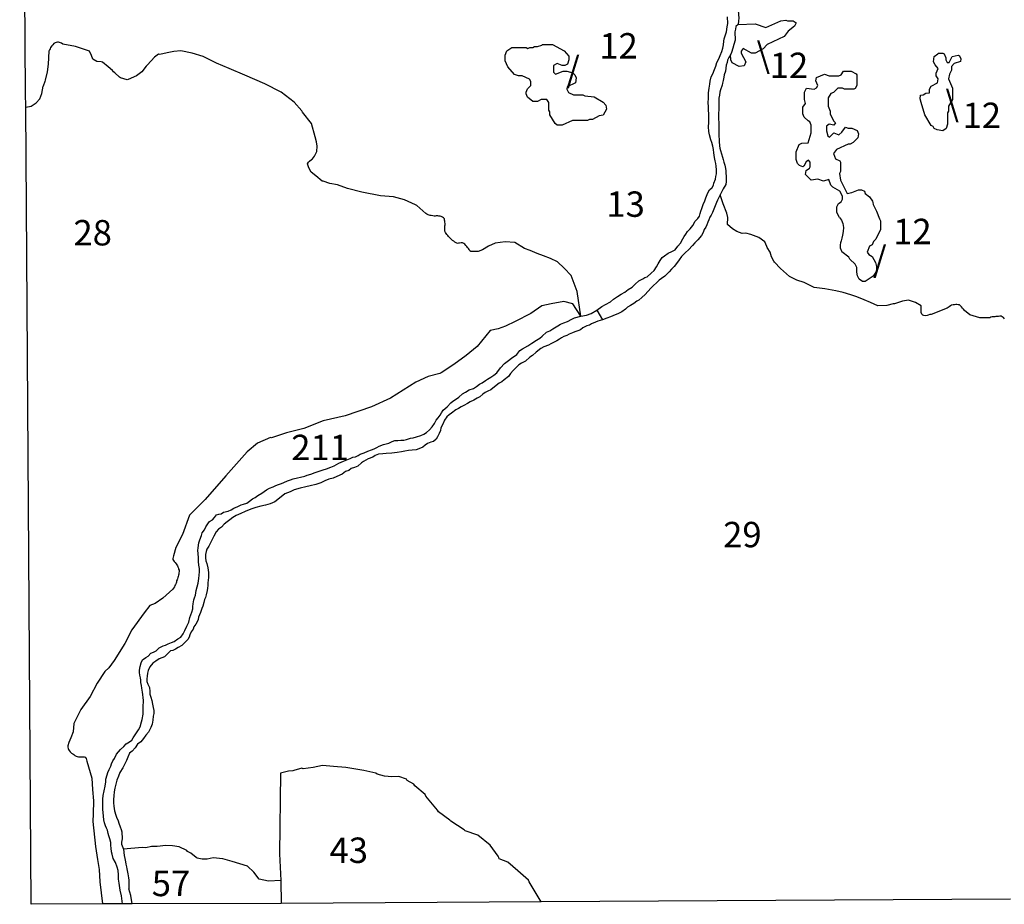
# Model space of a CAD drawing. Extents: x 167841 to 339725, y 9114493 to 9336133.
# Drawn here: x 168582 to 226783, y 9114493 to 9166760 of the extents above; entities that cross this region are included whole.
import ezdxf

# ---------------------------------------------------------------- set-up
doc = ezdxf.new("R2010")
doc.units = 0

msp = doc.modelspace()

# ---------------------------------------------------------------- linework, layer by layer
at = {"layer": '0TOC_ZAE'}
for p, q in [((169254.97, 9114493), (168942.69, 9161584)), ((202695.34, 9149605), (203023.59, 9149030)), ((184020.08, 9115903), (184028.94, 9114550)), ((227150.55, 9114799), (199399.86, 9114634)), ((173470.64, 9114519), (169254.97, 9114493)), ((174667.55, 9114516), (173470.64, 9114519)), ((175227.55, 9114525), (174667.55, 9114516)), ((184028.94, 9114550), (175227.55, 9114525)), ((199399.86, 9114634), (184028.94, 9114550))]:
    msp.add_line(p, q, dxfattribs=at)
for points in [[(168942.69, 9161584), (168934.81, 9162423), (168582.11, 9213192)], [(211056.98, 9167300), (211086.11, 9166849), (211073.48, 9166686), (211055.67, 9166476)], [(202695.34, 9149605), (202984.36, 9149814), (203215.16, 9149932), (203495.45, 9150086), (203688.13, 9150246), (203913.47, 9150397), (204128.97, 9150535), (204352.28, 9150653), (204552.28, 9150826), (204792.97, 9150952), (204957.86, 9151132), (205172.5, 9151330), (205410.8, 9151449), (205537.28, 9151520), (205676.47, 9151577), (205908.56, 9151778), (206076.09, 9151948), (206230.66, 9152150), (206320.52, 9152332), (206435.09, 9152533), (206562.63, 9152703), (206693.58, 9152810), (206913.72, 9152973), (207127.33, 9153071), (207333.58, 9153159), (207482.84, 9153381), (207637.73, 9153561), (207781.64, 9153808), (207859.69, 9153942), (207952.45, 9154095), (208062.89, 9154237), (208207.97, 9154404), (208370.14, 9154599), (208516.36, 9154859), (208659.05, 9155018), (208764.61, 9155152), (208809.69, 9155318), (208850.23, 9155451), (208910.58, 9155599), (208982.09, 9155838), (209071.44, 9156054), (209146.41, 9156228), (209226.05, 9156424), (209283.98, 9156565), (209354.47, 9156704), (209517.34, 9156851), (209588, 9156977), (209621.06, 9157110), (209702.66, 9157344), (209738.03, 9157489), (209763.25, 9157645), (209772.13, 9157892), (209743.91, 9158112), (209726.73, 9158259), (209691.75, 9158429), (209661.39, 9158623), (209607.5, 9158888), (209584.5, 9159092), (209554.08, 9159292), (209495.92, 9159506), (209443.58, 9159666), (209349.19, 9159964), (209319.02, 9160147), (209294.95, 9160424), (209316.06, 9160689), (209311.97, 9160969), (209308.3, 9161219), (209305.66, 9161399), (209287.88, 9161589), (209283.41, 9161894), (209293.05, 9162089), (209300.48, 9162434), (209336.45, 9162710), (209373.05, 9162943), (209397.94, 9163121), (209461.59, 9163385), (209548.95, 9163566), (209645.17, 9163825), (209727.28, 9164023), (209796.88, 9164222), (209901.19, 9164441), (209990.86, 9164635), (210079.73, 9164884), (210139.3, 9165085), (210178.92, 9165280), (210200.86, 9165491), (210228.84, 9165629), (210281.16, 9165812), (210360.28, 9166043), (210408.42, 9166341), (210448.17, 9166529), (210422.11, 9166938)], [(211055.67, 9166476), (212065.73, 9166517), (212681.73, 9166293), (213577.73, 9166685), (213876.39, 9166723), (213969.73, 9166685), (214305.73, 9166685), (214473.73, 9166573), (214380.39, 9166387), (214007.06, 9166088), (213764.39, 9165771), (212775.06, 9165304), (212532.39, 9165043), (212065.73, 9164781), (211841.73, 9164781), (211337.73, 9165061), (211225.73, 9164893), (211225.73, 9164781), (211505.73, 9164277), (211412.39, 9164035), (211113.73, 9163997), (210703.06, 9164203), (210609.73, 9164389), (210593.36, 9164684)], [(211055.67, 9166476), (210920.83, 9166354), (210895.56, 9166201), (210860.48, 9166035), (210852.44, 9165902), (210868.02, 9165693), (210870.03, 9165555), (210793.95, 9165286), (210742.09, 9165071), (210650.63, 9164829), (210593.36, 9164684)], [(201756.36, 9149252), (201525.13, 9150691), (201184.98, 9151640), (200762.95, 9152082), (200366.17, 9152449), (199958.39, 9152657), (199551.14, 9152802), (199168.52, 9152948), (198761.06, 9153118), (198427.84, 9153239), (197858.89, 9153594), (197280.23, 9153639), (196690.28, 9153561), (196298.14, 9153373), (195943.08, 9153161), (195673.13, 9153073), (195254.94, 9153058), (195193, 9153107), (195143.16, 9153180), (195105.75, 9153242), (195043.72, 9153303), (195006.28, 9153365), (194956.55, 9153426), (194894.52, 9153488), (194832.58, 9153537), (194758.47, 9153573), (194672.34, 9153573), (194586.41, 9153547), (194524.89, 9153547), (194451.09, 9153546), (194377.06, 9153571), (194302.84, 9153619), (194240.91, 9153668), (194166.67, 9153717), (194104.73, 9153766), (194042.7, 9153828), (193980.67, 9153889), (193930.95, 9153951), (193881.2, 9154012), (193831.48, 9154073), (193781.73, 9154135), (193744.34, 9154196), (193719.19, 9154258), (193706.39, 9154320), (193705.88, 9154381), (193717.64, 9154443), (193717.13, 9154505), (193716.52, 9154579), (193728.31, 9154641), (193727.69, 9154715), (193714.75, 9154789), (193714.23, 9154851), (193701.44, 9154913), (193688.5, 9154987), (193638.78, 9155048), (193576.86, 9155097), (193502.72, 9155134), (193441, 9155158), (193367.19, 9155157), (193293.27, 9155169), (193207.14, 9155169), (193133.41, 9155156), (193071.89, 9155155), (192997.89, 9155180), (192911.64, 9155191), (192850.13, 9155191), (192788.41, 9155215), (192726.78, 9155227), (192652.56, 9155276), (192590.73, 9155313), (192057.77, 9155779), (191971.23, 9155827), (191329.11, 9156107), (190687.66, 9156301), (189912.16, 9156345), (188815.19, 9156572), (187964.42, 9156789), (187372.09, 9156995), (186916.16, 9157078), (186521.33, 9157211), (186459.7, 9157223), (186088.03, 9157530), (185815.47, 9157750), (185677.98, 9158009), (185589.91, 9158243), (185650.59, 9158342), (185711.7, 9158392), (185821.59, 9158492), (185895.02, 9158541), (186004.39, 9158703), (186149.75, 9158975), (186159.48, 9159284), (186132.72, 9159544), (186044.09, 9159839), (185840.66, 9160629), (185305.94, 9161305), (185256.22, 9161366), (184796.53, 9161894), (184041.09, 9162482), (183077.31, 9162970), (181891.84, 9163480), (180965.8, 9163870), (180224.92, 9164186), (179434.22, 9164576), (178768.09, 9164781), (178114.78, 9164925), (177684.58, 9164873), (177291.39, 9164809), (176861.61, 9164707), (176787.67, 9164719), (176543.05, 9164544), (176140.75, 9164097), (176055.34, 9164010), (175799.66, 9163687), (175494.14, 9163438), (175003.75, 9163224), (174942.34, 9163212), (174547.61, 9163332), (174485.78, 9163369), (174213.06, 9163614), (174126.31, 9163688), (174064.28, 9163749), (173803.94, 9163982), (173469.48, 9164252), (173407.77, 9164276), (173136.89, 9164299), (172914.41, 9164421), (172826.42, 9164643), (172713.52, 9164901), (171886.83, 9165180), (171122.78, 9165323), (171060.86, 9165372), (170999.23, 9165384), (170937.52, 9165408), (170875.8, 9165433), (170814.28, 9165432), (170740.55, 9165419), (170679.23, 9165394), (170605.75, 9165357), (170544.84, 9165282), (170483.84, 9165220), (170410.84, 9165121), (170374.64, 9165034), (170350.56, 9164972), (170314.16, 9164910), (170271.45, 9164132), (170213.77, 9163674), (170094.86, 9163179), (170070.88, 9163105), (169977.39, 9162835)], [(199465.73, 9165285), (200081.73, 9165285), (200772.39, 9164912), (201033.73, 9164613), (201033.73, 9164389), (200959.06, 9164128), (200809.73, 9164053), (200641.73, 9164053), (200361.73, 9164165), (200137.73, 9164053), (200137.73, 9163661), (200249.73, 9163549), (200697.73, 9163717), (200921.73, 9163717), (201276.39, 9163624), (201388.39, 9163512), (201481.73, 9163325), (201444.39, 9163027), (200940.39, 9162803), (200921.73, 9162653), (201015.06, 9162467), (201313.73, 9162317), (201873.73, 9162317), (201985.73, 9162261), (202545.73, 9162205), (203068.39, 9161888), (203236.39, 9161720), (203273.73, 9161477), (203068.39, 9161123), (202825.73, 9161085), (202433.73, 9160861), (202265.73, 9160861), (202153.73, 9160805), (201257.73, 9160805), (200641.73, 9160525), (200361.73, 9160525), (200231.06, 9160619), (199913.73, 9161141), (199913.73, 9161309), (199857.73, 9161421), (199857.73, 9161869), (199745.73, 9162037), (199409.73, 9162037), (199185.73, 9161925), (198905.73, 9161925), (198607.06, 9162187), (198513.73, 9162373), (198513.73, 9162485), (198607.06, 9162672), (198793.73, 9162877), (198793.73, 9163101), (198719.06, 9163251), (198289.73, 9163437), (198065.73, 9163437), (197823.06, 9163531), (197431.06, 9163979), (197281.73, 9164333), (197281.73, 9164669), (197375.06, 9164912), (197673.73, 9165117), (198513.73, 9165117), (198625.73, 9165061), (198737.73, 9165117), (198905.73, 9165117), (199017.73, 9165173), (199185.73, 9165173), (199447.06, 9165248), (199465.73, 9165285)], [(210593.36, 9164684), (210490.06, 9164524), (210412.38, 9164366), (210394.42, 9164225), (210349.2, 9164070), (210319.34, 9163889), (210294.3, 9163721), (210230.13, 9163493), (210204.53, 9163363), (210172.41, 9163167), (210134.59, 9163016), (210101.47, 9162888), (210010.42, 9162617), (209975.02, 9162474), (209942.52, 9162303), (209915.27, 9162116), (209907.27, 9161978), (209909.73, 9161810), (209907.52, 9161620), (209905.31, 9161430), (209898.05, 9161243), (209895.91, 9161047), (209898.14, 9160895), (209901.41, 9160672), (209903.86, 9160505), (209901.88, 9160300), (209899.44, 9160125), (209901.45, 9159987), (209903.36, 9159857), (209918.2, 9159697), (209920.17, 9159562), (209951.3, 9159315), (209965.86, 9159175), (210007.91, 9159036), (210068.44, 9158829), (210126.23, 9158640), (210173.28, 9158501), (210213.05, 9158346), (210255.75, 9158162), (210301.08, 9157970), (210315.48, 9157840), (210330.44, 9157673), (210344.88, 9157540), (210347.22, 9157380), (210349.94, 9157195), (210312.55, 9157017), (210171.31, 9156758), (209977.39, 9156405)], [(222873.73, 9164781), (223153.73, 9164781), (223228.39, 9164744), (223321.73, 9164501), (223321.73, 9164389), (223396.39, 9164240), (223527.06, 9164240), (223695.06, 9164576), (224049.73, 9164669), (224124.39, 9164632), (224217.73, 9164445), (224199.06, 9164296), (223825.73, 9164165), (223657.73, 9163997), (223657.73, 9163773), (223545.73, 9163549), (223489.73, 9163269), (223713.73, 9162709), (223713.73, 9162037), (223489.73, 9161645), (223489.73, 9161365), (223433.73, 9161253), (223433.73, 9160581), (223340.39, 9160339), (223153.73, 9160189), (222817.73, 9160245), (222631.06, 9160339), (222575.06, 9160451), (222463.06, 9160507), (222089.73, 9161141), (221865.73, 9161869), (221809.73, 9162093), (221828.39, 9162299), (221977.73, 9162317), (222145.73, 9162429), (222351.06, 9162448), (222369.73, 9162653), (222463.06, 9162840), (222836.39, 9163027), (222873.73, 9163269), (222761.73, 9163437), (222761.73, 9163605), (222873.73, 9163885), (222687.06, 9164091), (222593.73, 9164277), (222631.06, 9164576), (222855.06, 9164744), (222873.73, 9164781)], [(217044.56, 9155065), (216881.73, 9155373), (216881.73, 9155709), (216975.06, 9155896), (217143.06, 9156008), (217217.73, 9156157), (217217.73, 9156325), (217068.39, 9156624), (216639.06, 9156867), (216527.06, 9156979), (216415.06, 9157315), (216097.73, 9157221), (215761.73, 9157333), (215369.73, 9157277), (215033.73, 9157613), (215071.06, 9157856), (215276.39, 9157987), (215313.73, 9158061), (215313.73, 9158341), (215201.73, 9158453), (215071.06, 9158360), (214940.39, 9158099), (214865.73, 9158061), (214679.06, 9158155), (214567.06, 9158267), (214473.73, 9158509), (214473.73, 9158957), (214660.39, 9159387), (214809.73, 9159461), (215183.06, 9159480), (215369.73, 9160077), (215369.73, 9160525), (215295.06, 9160731), (215183.06, 9160787), (214959.06, 9161011), (214865.73, 9161197), (214865.73, 9161589), (215033.73, 9161813), (214977.73, 9162037), (214977.73, 9162485), (215089.73, 9162709), (215537.73, 9162653), (215687.06, 9162728), (215761.73, 9162877), (215649.73, 9163157), (215687.06, 9163344), (216153.73, 9163549), (216433.73, 9163437), (216993.73, 9163437), (217143.06, 9163512), (217273.73, 9163717)], [(217273.73, 9163717), (217721.73, 9163717), (218020.39, 9163568), (218057.73, 9163493), (218057.73, 9162877), (217964.39, 9162691), (217889.73, 9162653), (217329.73, 9162653), (217217.73, 9162709), (216937.73, 9162709), (216676.39, 9162467), (216527.06, 9162392), (216377.73, 9162149), (216377.73, 9161645), (216489.73, 9161365), (216489.73, 9161197), (216695.06, 9160787), (216807.06, 9160675), (216713.73, 9160525), (216433.73, 9160581), (216265.73, 9160469), (216265.73, 9160189), (216359.06, 9159891), (216452.39, 9159816), (216713.73, 9160077), (216993.73, 9159965), (217180.39, 9160115), (217385.73, 9160413), (217553.73, 9160357), (217777.73, 9160357), (218076.39, 9160208), (218169.73, 9160021), (218132.39, 9159779), (217852.39, 9159499), (217665.73, 9159405), (217553.73, 9159405), (216863.06, 9159088), (216676.39, 9158864), (216807.06, 9158547), (217068.39, 9158416), (217105.73, 9158341), (217105.73, 9157781), (217049.73, 9157669), (217105.73, 9157277), (217497.73, 9156493), (217777.73, 9156549), (218169.73, 9156717), (218337.73, 9156717), (218524.39, 9156624), (218564.84, 9156495)], [(168942.69, 9161584), (169264.83, 9161650), (169561.61, 9161849), (169770.42, 9162078), (169884.02, 9162399), (169977.39, 9162835)], [(209977.39, 9156405), (209826.05, 9156090), (209760.53, 9155954), (209685.77, 9155765), (209608.64, 9155569), (209524.11, 9155366), (209461.31, 9155215), (209385.69, 9155086), (209307.88, 9154935), (209257.3, 9154804), (209192.25, 9154636), (209134.19, 9154502), (209038.67, 9154366), (208986.28, 9154188), (208884, 9154001), (208667.52, 9153758), (208485.13, 9153578), (208357.3, 9153428), (208111.13, 9153165), (207943.39, 9153007), (207706.73, 9152777), (207572.11, 9152580), (207459.2, 9152435), (207262.91, 9152180), (207102.69, 9152023), (206980.03, 9151861), (206711.36, 9151597), (206523.11, 9151474), (206374.7, 9151365), (206229.41, 9151213), (206051.75, 9151050), (205906.31, 9150908), (205704.33, 9150700), (205547, 9150515), (205364.36, 9150353), (205186.75, 9150188), (205052.48, 9150136), (204884.69, 9149983), (204686.34, 9149868), (204517.59, 9149780), (204389.41, 9149656), (204176.8, 9149491), (203933.41, 9149377), (203784.19, 9149322), (203506, 9149196), (203294.53, 9149123), (203023.59, 9149030)], [(226786.25, 9149093), (226736.5, 9149155), (226662.28, 9149204), (226588.14, 9149240), (226514.34, 9149240), (226440.61, 9149227), (226366.78, 9149226), (226280.66, 9149226), (226219.25, 9149213), (226145.45, 9149213), (226071.72, 9149200), (225985.81, 9149175), (225924.5, 9149149), (225863.08, 9149137), (225333.94, 9149145), (224754.23, 9149315), (224432.06, 9149584), (224369.94, 9149658), (224320.22, 9149719), (224258.08, 9149793), (224196.05, 9149854), (224134.13, 9149903), (224060.19, 9149915), (223986.17, 9149939), (223912.45, 9149927), (223838.72, 9149914), (223764.92, 9149913), (223666.69, 9149888), (223593.17, 9149850), (223519.88, 9149788), (223458.58, 9149763), (223397.36, 9149725), (222453.11, 9149349), (222379.39, 9149336), (222281.27, 9149298), (222219.84, 9149285), (222109.23, 9149272), (222023.02, 9149284), (221961.3, 9149308), (221899.27, 9149370), (221861.63, 9149456), (221871.22, 9149777), (221870.5, 9149863), (221524.38, 9150059), (221117.33, 9150180), (220760.94, 9150128), (220282.45, 9149964), (220220.94, 9149964), (219840.25, 9149875), (219299.02, 9149859), (218866.75, 9150053), (218508.73, 9150199), (218064.25, 9150381), (217706.44, 9150503), (217249.95, 9150648), (216818.63, 9150731), (216165.53, 9150851), (215549.66, 9150933), (214956.61, 9151225), (214512.44, 9151371), (214092.28, 9151590), (213547, 9152056), (213199.44, 9152424), (213162, 9152486), (213012.09, 9152756), (212948.31, 9153028), (212761.48, 9153298), (212748.66, 9153360), (212635.56, 9153643), (212264.41, 9153888), (211807.61, 9154070), (211499.41, 9154142), (211278.08, 9154128), (210981.75, 9154250), (210709.75, 9154409), (210424.59, 9154666), (210433.5, 9155074), (210382.2, 9155321), (210156.13, 9155875), (209977.39, 9156405)], [(218564.84, 9156495), (218811.91, 9156294), (218982.28, 9156039), (219007.86, 9155958), (219021.27, 9155840), (219236.34, 9155454), (219395.48, 9154995)], [(217044.56, 9155065), (217157.86, 9154923), (217246.73, 9154724), (217279.78, 9154486), (217262.97, 9154249), (217227.23, 9154036), (217178.84, 9153848), (217130.14, 9153697), (217099.95, 9153572), (217075.95, 9153453), (217089.81, 9153278), (217182.06, 9153042)], [(219395.48, 9154995), (219457.73, 9154869), (219457.73, 9154365), (219196.39, 9153787), (219047.06, 9153656), (218972.39, 9153451), (218823.06, 9153376), (218673.73, 9153021), (218767.06, 9152891), (218972.39, 9152760), (219177.73, 9152405), (219233.73, 9152181), (219233.73, 9151901), (219028.39, 9151603), (218561.73, 9151285), (218393.73, 9151285), (218207.06, 9151435), (218113.73, 9151621), (218057.73, 9151845), (218057.73, 9152125), (217964.39, 9152312), (217647.06, 9152611), (217591.06, 9152723), (217182.06, 9153042)], [(201756.36, 9149252), (201285.05, 9149973), (200754.77, 9150117), (199993.2, 9149964), (199452.78, 9149849), (198792.13, 9149400), (197873.3, 9148925), (197297.31, 9148649), (196868.05, 9148485), (196388.92, 9148396), (195621.66, 9147452), (194974.03, 9146916), (194240.28, 9146380), (193493.8, 9145893), (193407.98, 9145856), (192732.75, 9145678), (191997.33, 9145340), (190504.08, 9144403), (189376.48, 9143877), (187830.52, 9143360), (186516.45, 9143067), (185375.95, 9142615), (184344.63, 9142349), (183473.58, 9142046), (183411.75, 9142083), (182639.42, 9141744), (182028.59, 9141221), (180773.02, 9139817), (179542.16, 9138401), (178614.64, 9137493), (178205.94, 9136341), (177818.59, 9135573), (177675.09, 9135078), (177663.42, 9135003), (177639.42, 9134929), (177627.66, 9134867), (177665.08, 9134806), (177714.8, 9134744), (177776.83, 9134683), (177826.64, 9134609), (177876.39, 9134548), (177913.83, 9134486), (177938.95, 9134425), (177964.17, 9134351), (177977, 9134289), (178002.11, 9134227), (178002.73, 9134153), (177991.03, 9134079), (177979.47, 9133993), (177967.67, 9133931), (177955.98, 9133856), (177931.89, 9133795), (177907.81, 9133733), (177883.83, 9133658), (177859.75, 9133596), (177847.94, 9133535), (177823.86, 9133473), (177787.56, 9133398), (177751.27, 9133324), (177727.28, 9133250), (177678.7, 9133175), (177629.98, 9133113), (177043.86, 9132578), (176591.22, 9132266), (176284.56, 9132153), (175943.78, 9131706), (175213.84, 9130713), (174790.03, 9129895), (174158.53, 9128902), (173842.38, 9128455), (173622.67, 9128244), (173160.91, 9127549), (172749.11, 9126768), (172201.86, 9125999), (171778.16, 9125168), (171745.27, 9124686), (171612.92, 9124327), (171492.16, 9124054), (171432.28, 9123856), (171420.63, 9123782), (171445.84, 9123708), (171458.64, 9123647), (171508.39, 9123585), (171570.53, 9123511), (171645.05, 9123425), (171719.3, 9123376), (171781.13, 9123340), (171843.05, 9123291), (171917.19, 9123254), (171978.91, 9123230), (172052.92, 9123206), (172114.44, 9123206), (172188.27, 9123207), (172249.78, 9123207), (172311.3, 9123208), (172397.42, 9123208), (172459.14, 9123184), (172509.06, 9123098), (172534.22, 9123036), (172547.22, 9122950), (172838.56, 9121951), (172893.44, 9121272), (172948.23, 9120605), (172930.03, 9119839), (172896.84, 9119394), (173056.86, 9117913), (173186.28, 9117148), (173277.36, 9116556), (173320.47, 9115815), (173470.64, 9114519)], [(174520.34, 9115329), (174453.86, 9115737), (174430.38, 9115975), (174416.53, 9116237), (174407.75, 9116494), (174344.89, 9116689), (174243.3, 9116967), (174114.86, 9117201), (174041.16, 9117452), (174014.14, 9117589), (173996.03, 9117802), (173978.47, 9117976), (173961.02, 9118144), (173902.86, 9118358), (173845.33, 9118530), (173805.75, 9118672), (173772.89, 9118866), (173713.48, 9118995), (173659.08, 9119125), (173591.52, 9119299), (173551.42, 9119476), (173533.23, 9119693), (173515.08, 9119908), (173502.22, 9120103), (173494.03, 9120320), (173492.17, 9120448), (173488.36, 9120708), (173512.7, 9120923), (173571.09, 9121204), (173634.75, 9121467), (173668.33, 9121736), (173678.52, 9121893), (173760, 9122134), (173800.38, 9122280), (173872.73, 9122461), (173964.94, 9122653), (174005.53, 9122783), (174082.81, 9122969), (174193.41, 9123101), (174302.17, 9123357), (174538.13, 9123636), (174737.91, 9123824), (174878.13, 9123981), (175066.52, 9124094), (175212.58, 9124193), (175298.06, 9124332), (175442.14, 9124566), (175596.34, 9124794), (175706.23, 9124973), (175786.94, 9125267), (175824.92, 9125405), (175872.7, 9125728), (175882.27, 9125928), (175880, 9126083), (175889.89, 9126261), (175900.13, 9126416), (175893.06, 9126556), (175886.09, 9126691), (175868.08, 9126896), (175841.17, 9127025), (175795.2, 9127262), (175778, 9127412), (175750.41, 9127589), (175738.23, 9127737), (175731.33, 9127867), (175688.81, 9128039), (175671.58, 9128191), (175669.56, 9128328), (175694.05, 9128534), (175753.17, 9128765), (175838.08, 9128943), (176036.31, 9129066), (176182.48, 9129158), (176332.56, 9129326), (176496.48, 9129400), (176647.95, 9129473), (176832.95, 9129645), (177061.16, 9129771), (177193.28, 9129798), (177354.61, 9129880), (177563.56, 9129953), (177722.5, 9130028), (177935.25, 9130183), (178111.55, 9130268), (178236.19, 9130465), (178340.78, 9130664), (178469.47, 9130926), (178570.94, 9131168), (178646.88, 9131446), (178702.06, 9131605), (178754.94, 9131751), (178816.92, 9131956), (178814.95, 9132091), (178837.72, 9132244), (178884.38, 9132473), (178922.55, 9132598), (178967.63, 9132764), (179021.31, 9133025), (179080.66, 9133241), (179137.2, 9133476), (179173.36, 9133740), (179195.31, 9133947), (179217.61, 9134133), (179204.59, 9134338), (179176.64, 9134540), (179158.52, 9134752), (179155.48, 9134960), (179131.73, 9135214), (179119.06, 9135397), (179129.25, 9135554), (179179.83, 9135858), (179234.97, 9136019), (179321.23, 9136275), (179371.28, 9136443), (179496.31, 9136612), (179588.56, 9136801), (179701.11, 9136970), (179809.16, 9137105), (179972.55, 9137217), (180100.56, 9137354), (180221, 9137495), (180355.41, 9137537), (180487.53, 9137564), (180631.14, 9137661), (180910.31, 9137720), (181084.22, 9137798), (181245.13, 9137908), (181483.84, 9137998), (181672.55, 9138089), (181814.28, 9138143), (182008.42, 9138203), (182174.45, 9138306), (182342.39, 9138448), (182508.61, 9138538), (182662.03, 9138648), (182900.05, 9138786), (183179.73, 9138980), (183343.42, 9139073), (183569.7, 9139158), (183713.67, 9139230), (183882.7, 9139298), (184049.39, 9139355), (184190.94, 9139422), (184414.5, 9139523), (184588.91, 9139565), (184755.48, 9139630), (185009.7, 9139686), (185174.05, 9139734), (185435.8, 9139787), (185577.52, 9139842), (185784.03, 9139912), (186040.16, 9140009), (186174.56, 9140050), (186351.3, 9140106), (186512.91, 9140168), (186719.52, 9140231), (186983.16, 9140327), (187169.58, 9140402), (187437.41, 9140554), (187583.98, 9140618), (187715.53, 9140685), (187922, 9140758), (188108.31, 9140841), (188279.86, 9140908), (188431.95, 9140938), (188583.42, 9141010), (188712.39, 9141082), (188946.09, 9141173), (189157.27, 9141266), (189371.2, 9141341), (189530.39, 9141398), (189691.7, 9141481), (189830.67, 9141553), (190094.09, 9141664), (190395.41, 9141748), (190589.27, 9141828), (190748.31, 9141896), (190933.3, 9141898), (191113.11, 9141913), (191280.61, 9141916), (191450.02, 9141958), (191686.47, 9142032), (191841.06, 9142061), (192045.47, 9142104), (192294.14, 9142198), (192470.53, 9142275), (192629.09, 9142375), (192807, 9142520), (192959.25, 9142710), (193108.92, 9142904), (193190.98, 9143106), (193314.16, 9143232), (193436.8, 9143394), (193519.67, 9143540), (193612.47, 9143692), (193852.03, 9143895), (194063.83, 9144116), (194189.75, 9144225), (194407.84, 9144358), (194536.48, 9144453), (194750.92, 9144663), (194927.06, 9144758), (195147.8, 9144881), (195409.02, 9144973), (195582.31, 9145090), (195757.94, 9145220), (195921.77, 9145302), (196107.23, 9145443), (196233.7, 9145514), (196439.55, 9145630), (196605.25, 9145755), (196795.61, 9145903), (197009.08, 9146181), (197245.38, 9146437), (197470.25, 9146617), (197643.31, 9146752), (197962.64, 9146972), (198149.08, 9147217), (198302.8, 9147307), (198615.14, 9147491), (198852.94, 9147645), (199122.78, 9147829), (199323.67, 9147941), (199466.95, 9148061), (199726.14, 9148290), (199909.95, 9148372), (200090.69, 9148495), (200398.03, 9148679), (200551.7, 9148772), (200742.95, 9148859), (200956.89, 9148935), (201217.55, 9149064), (201371.27, 9149153), (201756.36, 9149252)], [(201756.36, 9149252), (202086.61, 9149308), (202357.84, 9149397), (202695.34, 9149605)], [(203023.59, 9149030), (202762.11, 9148940), (202615.42, 9148883), (202389.3, 9148788), (202255.39, 9148711), (202095.98, 9148668), (201870.14, 9148553), (201724.23, 9148443), (201567.53, 9148386), (201398.64, 9148308), (201254.34, 9148259), (201060.56, 9148174), (200916.7, 9148094), (200740.05, 9148034), (200613.7, 9147955), (200487.22, 9147883), (200326.16, 9147783), (200169.61, 9147716), (199971.16, 9147608), (199834.7, 9147536), (199566.31, 9147422), (199387.61, 9147332), (199103.16, 9147121), (198891.17, 9146913), (198734.97, 9146823), (198473.27, 9146594), (198252.58, 9146468), (198091.44, 9146374), (197960.63, 9146257), (197746.33, 9146036), (197591.58, 9145846), (197466.39, 9145687), (197226.86, 9145481), (197080.98, 9145369), (196917.31, 9145277), (196652.75, 9145073), (196432.75, 9144900), (196251.58, 9144807), (196095, 9144742), (195953.97, 9144640), (195781.25, 9144483), (195632.39, 9144403), (195416.77, 9144273), (195208.09, 9144180), (195059.34, 9144092), (194826.27, 9143959), (194674.91, 9143879), (194518.63, 9143795), (194369.88, 9143708), (194097.63, 9143516), (193971.53, 9143419), (193833.36, 9143292), (193696.27, 9143093), (193584.72, 9142856), (193470.33, 9142642), (193447.72, 9142479), (193382.59, 9142316), (193273, 9142117), (193197.66, 9141968), (193042, 9141841), (192890.23, 9141789), (192681.34, 9141711), (192550.09, 9141624), (192416.72, 9141512), (192178.19, 9141408), (192013.97, 9141354), (191789.27, 9141330), (191567.22, 9141297), (191345.09, 9141269), (191143.22, 9141224), (190898.78, 9141183), (190571.58, 9141158), (190246.97, 9141128), (190054.63, 9141116), (189794.92, 9141092), (189601.17, 9141004), (189447.61, 9140905), (189189.02, 9140806), (189037.47, 9140739), (188903.64, 9140657), (188777.17, 9140585), (188575.16, 9140380), (188373.69, 9140307), (188179.61, 9140241), (188041.16, 9140134), (187834.73, 9140059), (187641.89, 9139909), (187328.95, 9139764), (187115.28, 9139671), (186851.17, 9139607), (186617.66, 9139504), (186389.09, 9139403), (186085.59, 9139297), (185761.61, 9139224), (185494.92, 9139166), (185158.72, 9139073), (184810.13, 9138973), (184564.13, 9138867), (184250.98, 9138738), (183947.08, 9138489), (183672.81, 9138265), (183384.33, 9138158), (183110.47, 9138077), (182826.36, 9138012), (182542.41, 9137938), (182238.77, 9137842), (181918.19, 9137707), (181645, 9137581), (181384, 9137474), (181173.31, 9137349), (181007.75, 9137214), (180854.41, 9137099), (180669.08, 9136949), (180514.05, 9136779), (180328.31, 9136657), (180193.02, 9136505), (180061.69, 9136253), (179962.16, 9136049), (179865.09, 9135847), (179765.3, 9135661), (179650.48, 9135477), (179607.53, 9135336), (179557.56, 9135163), (179572.97, 9134966), (179587.98, 9134793), (179640.44, 9134626), (179709.25, 9134367), (179740.81, 9134090), (179742.67, 9133793), (179719.88, 9133642), (179697.27, 9133479), (179694.56, 9133322), (179681.81, 9133169), (179658.86, 9133029), (179595.06, 9132775), (179557.33, 9132620), (179506.67, 9132494), (179469.09, 9132328), (179407.2, 9132115), (179341.69, 9131979), (179260.31, 9131730), (179212.33, 9131592), (179156.7, 9131464), (179126.22, 9131326), (179078.23, 9131187), (178992.77, 9131049), (178872.61, 9130887), (178827.02, 9130756), (178711.94, 9130590), (178629.44, 9130418), (178596.52, 9130275), (178513.55, 9130137), (178368.39, 9129975), (178171.27, 9129777), (177942.92, 9129661), (177794.39, 9129559), (177630.28, 9129496), (177500.8, 9129460), (177315.72, 9129292), (177140.64, 9129124), (176984.06, 9129060), (176830.06, 9128990), (176629.47, 9128857), (176456.2, 9128737), (176284.36, 9128520), (176184.91, 9128311), (176129.83, 9128145), (176112.36, 9127972), (176094.55, 9127822), (176091.94, 9127659), (176146.67, 9127507), (176264.78, 9127296), (176280.58, 9127072), (176268, 9126906), (176332.95, 9126740), (176395.88, 9126541), (176441.61, 9126321), (176469.64, 9126114), (176509.75, 9125937), (176507.23, 9125767), (176474.47, 9125614), (176447.95, 9125376), (176404.02, 9125133), (176324.41, 9124934), (176195.98, 9124655), (176030.88, 9124490), (175898.69, 9124295), (175749.09, 9124096), (175543.69, 9123950), (175406.89, 9123731), (175237.06, 9123546), (175078.94, 9123416), (174969.75, 9123189), (174890.14, 9122991), (174688.61, 9122561)], [(174688.61, 9122561), (174510.34, 9122290), (174421.14, 9122064), (174329.55, 9121830), (174273, 9121594), (174206.38, 9121363), (174159.53, 9121147), (174138.02, 9120909), (174131.16, 9120694), (174134.13, 9120492), (174149.56, 9120292), (174178.56, 9120020), (174262.33, 9119763), (174304.23, 9119634), (174404.95, 9119415), (174451.89, 9119283), (174514.89, 9119079), (174572.23, 9118920), (174614.33, 9118778), (174628.91, 9118636), (174643.31, 9118506), (174630.38, 9118366), (174600.77, 9118168), (174602.64, 9118040), (174715.14, 9117755)], [(199399.86, 9114634), (198703.61, 9115812), (198665.86, 9115910), (198033.64, 9116474), (197426.45, 9116989), (196932.67, 9117184), (196895.14, 9117257), (196857.61, 9117331), (196396.81, 9117995), (195665.98, 9118583), (194913.3, 9118838), (194851.27, 9118899), (194059.64, 9119400), (194009.89, 9119462), (193328.98, 9119964), (193279.05, 9120050), (192595.45, 9120873), (192545.44, 9120971), (191938.11, 9121498), (191888.09, 9121597), (191492.64, 9121804), (191442.78, 9121878), (190998.44, 9122048), (190580.22, 9122033), (190137, 9122067), (189705.36, 9122188), (189643.33, 9122249), (188916.06, 9122405), (187868.73, 9122583), (187130.03, 9122640), (186477.53, 9122685), (185924.72, 9122582), (185334.8, 9122504), (185260.77, 9122528), (184794.27, 9122402), (184732.95, 9122377), (184462.48, 9122350), (183995.89, 9122236), (183937.19, 9117479), (184020.08, 9115903)], [(184020.08, 9115903), (183286.33, 9115857), (182731.66, 9115977), (182420.56, 9116395), (182048.58, 9116738), (181135.77, 9117016), (180580.78, 9117173), (180026.63, 9117231), (179670.33, 9117167), (179362.84, 9117152), (179066.95, 9117225), (179005.13, 9117261), (178695.48, 9117506), (178510, 9117616), (178460.27, 9117678), (178015.61, 9117885), (177609.08, 9117944), (177227.45, 9117966), (176711.14, 9117913), (176366.64, 9117911), (176047.39, 9117834), (175813.41, 9117857), (174715.14, 9117755)], [(174715.14, 9117755), (174759.95, 9117372), (174787.63, 9117190), (174827.83, 9117006), (174854.89, 9116866), (174897.19, 9116709), (174924.09, 9116579), (174980.78, 9116295), (175009.19, 9116063), (175023.88, 9115913), (175026.22, 9115753), (175035.89, 9115408)], [(175227.55, 9114525), (175143.84, 9115011), (175035.89, 9115408)], [(174667.55, 9114516), (174592.56, 9114998), (174520.34, 9115329)]]:
    msp.add_lwpolyline(points, dxfattribs=at)

# ---------------------------------------------------------------- texts
at = {"layer": '1TOC_ZAE'}
for s, height, p in [('12', 1500, (202846.39, 9164467)), ('\\', 1500, (212135.94, 9163921)), ('/', 1500, (200886.8, 9163065)), ('12', 0.3, (202846.39, 9164467)), ('12', 1500, (212918.58, 9163313)), ('\\', 0.3, (212135.94, 9163921)), ('12', 0.3, (212918.58, 9163313)), ('/', 0.3, (200886.8, 9163065)), ('\\', 1500, (223300, 9161067)), ('12', 1500, (224315.8, 9160358)), ('\\', 0.3, (223300, 9161067)), ('12', 0.3, (224315.8, 9160358)), ('13', 1500, (203263.33, 9155113)), ('28', 1500, (171761.34, 9153423)), ('13', 0.3, (203263.33, 9155113)), ('12', 1500, (220212.06, 9153497)), ('28', 0.3, (171761.34, 9153423)), ('/', 1500, (219024.41, 9151866)), ('12', 0.3, (220212.06, 9153497)), ('/', 0.3, (219024.41, 9151866)), ('211', 1500, (184635.3, 9140735)), ('211', 0.3, (184635.3, 9140735)), ('29', 1500, (210165.81, 9135588)), ('29', 0.3, (210165.81, 9135588)), ('43', 1500, (186897.58, 9116937)), ('43', 0.3, (186897.58, 9116937)), ('57', 1500, (176389.08, 9114974)), ('57', 0.3, (176389.08, 9114974))]:
    msp.add_text(s, height=height, dxfattribs=at).set_placement(p)

doc.saveas('drawing.dxf')
